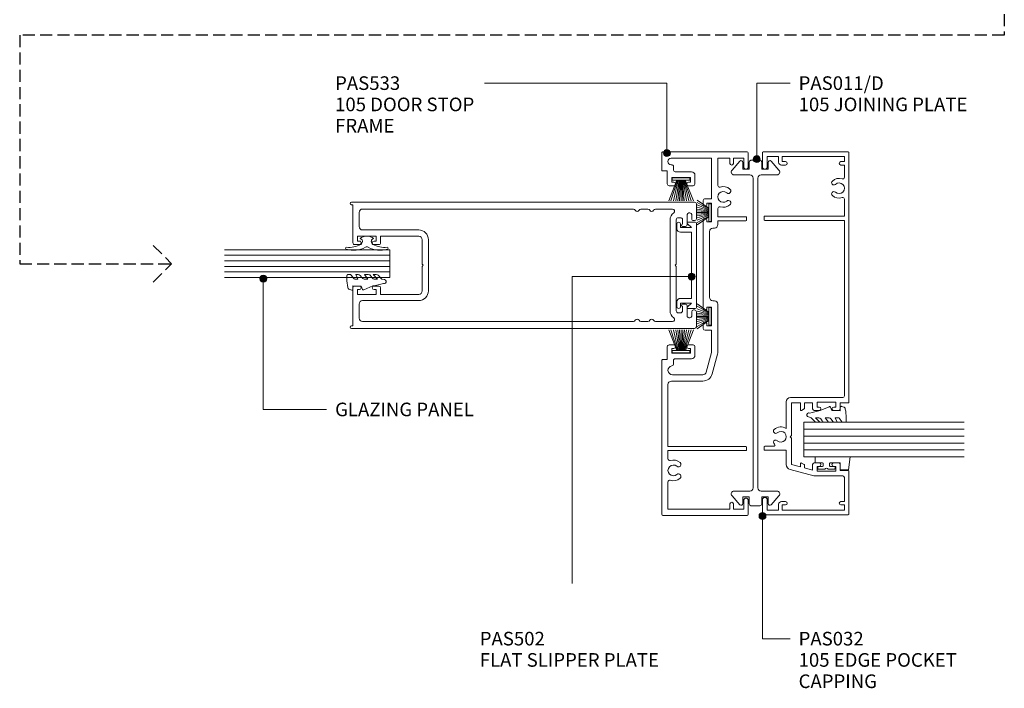
# Model space of a CAD drawing. Units: millimetres. Extents: x 744 to 1078, y 153 to 549.
# Drawn here: x 794 to 1078, y 153 to 347 of the extents above; entities that cross this region are included whole.
import ezdxf

# ---------------------------------------------------------------- set-up
doc = ezdxf.new("R2010")
doc.units = ezdxf.units.MM
doc.linetypes.add('Hidden', pattern=[5, 3.5, -1.5])
for name, color, linetype, lineweight in [('A-----NPP', 5, 'Continuous', 9), ('PAS_25', 3, 'Continuous', 18), ('PAS_TEXT', 7, 'Continuous', 9)]:
    doc.layers.add(name, color=color, linetype=linetype, lineweight=lineweight)
doc.styles.add('Arial', font='arial.ttf', dxfattribs={"height": 3.934132})

# ---------------------------------------------------------------- blocks, each defined once
blk = doc.blocks.new('PAS_533 - PAS_533-858787-100MM SLIDERS AND SIDELIGHT')
at = {"layer": 'PAS_25', "lineweight": 9}
for p, q in [((-6.64, 0), (-51.14, 0)), ((-51.44, -0.3), (-51.44, -24.7)), ((-49.64, -19.7), (-49.64, -1.8)), ((-49.64, -1.8), (-41.78, -1.8)), ((-35.1, -1.8), (-32.74, -1.8)), ((-32.74, -1.8), (-32.74, -24.5)), ((-31.54, -24.3), (-31.54, -1.8)), ((-31.54, -1.8), (-13.64, -1.8)), ((-12.64, -2.8), (-12.64, -11.86)), ((-6.44, -1.6), (-6.44, -0.2)), ((-2.69, -1.6), (-6.44, -1.6)), ((-2.19, -3.5), (-2.19, -2.1)), ((43.81, -2.1), (43.81, -3.5)), ((48.06, -1.6), (44.31, -1.6)), ((48.06, -0.2), (48.06, -1.6)), ((53.26, 0), (48.26, 0)), ((51.76, -2.75), (51.76, -14.4)), ((53.56, -24.7), (53.56, -0.3)), ((-10.84, -11.86), (-10.84, -3.1)), ((-7.75, -3.4), (-6.69, -3.4)), ((-6.19, -3.9), (-6.19, -8.6)), ((-4.59, -8.3), (-4.59, -2.9)), ((-4.59, -2.9), (-3.19, -2.9)), ((-3.19, -2.9), (-3.19, -3.5)), ((44.81, -3.5), (44.81, -2.9)), ((44.81, -2.9), (46.21, -2.9)), ((46.21, -2.9), (46.21, -8.3)), ((47.81, -8.6), (47.81, -3.9)), ((48.31, -3.4), (49.37, -3.4)), ((-3.19, -8.3), (-4.59, -8.3)), ((-3.19, -7.7), (-3.19, -8.3)), ((-2.19, -9.1), (-2.19, -7.7)), ((43.81, -7.7), (43.81, -9.1)), ((44.81, -8.3), (44.81, -7.7)), ((46.21, -8.3), (44.81, -8.3)), ((-5.19, -9.6), (-2.69, -9.6)), ((44.31, -9.6), (46.81, -9.6)), ((-4.35, -14.37), (-10.1, -12.83)), ((2.06, -12.5), (2.06, -14.4)), ((3.96, -12), (2.56, -12)), ((3.36, -14.4), (3.36, -13)), ((3.36, -13), (3.96, -13)), ((33.96, -12), (8.16, -12)), ((8.16, -13), (8.76, -13)), ((8.76, -13), (8.76, -14.4)), ((11.56, -13.8), (30.56, -13.8)), ((33.36, -14.4), (33.36, -13)), ((33.36, -13), (33.96, -13)), ((39.56, -12), (38.16, -12)), ((38.16, -13), (38.76, -13)), ((38.76, -13), (38.76, -14.4)), ((40.06, -14.4), (40.06, -12.5)), ((-10.56, -14.57), (-4.82, -16.1)), ((2.06, -14.4), (-4.1, -14.4)), ((-4.1, -16.2), (9.56, -16.2)), ((8.76, -14.4), (3.36, -14.4)), ((10.56, -15.2), (10.56, -14.8)), ((31.56, -14.8), (31.56, -15.2)), ((32.56, -16.2), (33.66, -16.2)), ((38.76, -14.4), (33.36, -14.4)), ((33.66, -16.2), (33.66, -24.3)), ((34.86, -16.2), (37.22, -16.2)), ((34.86, -24.5), (34.86, -16.2)), ((51.76, -14.4), (40.06, -14.4)), ((43.9, -16.2), (51.76, -16.2)), ((51.76, -16.2), (51.76, -19.7)), ((-48.14, -19.7), (-49.64, -19.7)), ((51.76, -19.7), (50.26, -19.7)), ((-49.64, -23.7), (-49.64, -20.7)), ((-49.64, -20.7), (-48.14, -20.7)), ((50.26, -20.7), (51.76, -20.7)), ((51.76, -20.7), (51.76, -23.7)), ((-51.14, -25), (-47.09, -25)), ((-47.09, -23.7), (-49.64, -23.7)), ((-31.74, -24.5), (-32.74, -24.5)), ((33.86, -24.5), (34.86, -24.5)), ((51.76, -23.7), (49.21, -23.7)), ((49.21, -25), (53.26, -25))]:
    blk.add_line(p, q, dxfattribs=at)
for centre, radius, start, end in [((-51.14, -0.3), 0.3, 90, 180), ((-41.78, -2.3), 0.5, 342.5424, 90), ((-38.44, -3.35), 3, 162.5424, 220.6906), ((-38.44, -3.35), 1.55, 319.3094, 220.6906), ((-38.44, -3.35), 3, 319.3094, 17.4576), ((-35.1, -2.3), 0.5, 90, 197.4576), ((-13.64, -2.8), 1, 360, 90), ((-9.54, -3.1), 1.3, 6.3794, 180), ((-6.64, -0.2), 0.2, 360, 90), ((-2.69, -2.1), 0.5, 360, 90), ((44.31, -2.1), 0.5, 90, 180), ((48.26, -0.2), 0.2, 90, 180), ((50.81, -2.75), 0.946, 360, 180), ((53.26, -0.3), 0.3, 360, 90), ((-40.17, -4.83), 0.725, 220.6906, 40.6906), ((-36.72, -4.83), 0.725, 139.3094, 319.3094), ((-7.75, -2.9), 0.5, 186.3794, 270), ((-6.69, -3.9), 0.5, 360, 90), ((-2.69, -3.5), 0.5, 180, 360), ((44.31, -3.5), 0.5, 180, 360), ((48.31, -3.9), 0.5, 90, 180), ((49.37, -2.9), 0.5, 270, 6.3794), ((-2.69, -7.7), 0.5, 360, 180), ((44.31, -7.7), 0.5, 360, 180), ((-5.19, -8.6), 1, 180, 270), ((-2.69, -9.1), 0.5, 270, 360), ((44.31, -9.1), 0.5, 180, 270), ((46.81, -8.6), 1, 270, 360), ((-9.84, -11.86), 2.8, 180, 255.0005), ((-9.84, -11.86), 1, 180, 255.0005), ((2.56, -12.5), 0.5, 90, 180), ((3.96, -12.5), 0.5, 270, 90), ((8.16, -12.5), 0.5, 90, 270), ((11.56, -14.8), 1, 90, 180), ((30.56, -14.8), 1, 360, 90), ((33.96, -12.5), 0.5, 270, 90), ((38.16, -12.5), 0.5, 90, 270), ((39.56, -12.5), 0.5, 360, 90), ((-4.1, -13.4), 2.8, 255.0005, 270), ((-4.1, -13.4), 1, 255.0005, 270), ((9.56, -15.2), 1, 270, 360), ((32.56, -15.2), 1, 180, 270), ((37.22, -16.7), 0.5, 342.5424, 90), ((40.56, -17.75), 3, 162.5424, 220.6906), ((40.56, -17.75), 1.55, 319.3094, 220.6906), ((40.56, -17.75), 3, 319.3094, 17.4576), ((43.9, -16.7), 0.5, 90, 197.4576), ((-48.14, -20.2), 0.5, 270, 90), ((38.83, -19.23), 0.725, 220.6906, 40.6906), ((42.28, -19.23), 0.725, 139.3094, 319.3094), ((50.26, -20.2), 0.5, 90, 270), ((-51.14, -24.7), 0.3, 180, 270), ((-47.09, -24.35), 0.65, 270, 90), ((-31.74, -24.3), 0.2, 270, 360), ((33.86, -24.3), 0.2, 180, 270), ((49.21, -24.35), 0.65, 90, 270), ((53.26, -24.7), 0.3, 270, 360)]:
    blk.add_arc(centre, radius, start, end, dxfattribs=at)
blk = doc.blocks.new('PAS_502 - PAS_502-465099-100MM SLIDERS AND SIDELIGHT')
at = {"layer": 'PAS_25', "lineweight": 9}
for p, q in [((-12.5, 3.25), (-12.5, 5.3)), ((-12.2, 5.6), (12.2, 5.6)), ((-10.95, 4.2), (-11.97, 3.06)), ((-10.95, 1), (-10.95, 4.2)), ((9.55, 4.2), (-9.55, 4.2)), ((-9.55, 4.2), (-9.55, 1)), ((9.55, 1), (9.55, 4.2)), ((11.97, 3.06), (10.95, 4.2)), ((10.95, 4.2), (10.95, 1)), ((12.5, 5.3), (12.5, 3.25)), ((-12, 1), (-10.95, 1)), ((-10.55, 0), (-12, 0)), ((12, 0), (10.55, 0)), ((10.95, 1), (12, 1))]:
    blk.add_line(p, q, dxfattribs=at)
for centre, radius, start, end in [((-12.2, 5.3), 0.3, 90, 180), ((-12.2, 3.25), 0.3, 180, 321.4644), ((12.2, 3.25), 0.3, 218.5356, 0), ((12.2, 5.3), 0.3, 0, 90), ((-12, 0.5), 0.5, 90, 270), ((-10.55, 1), 1, 270, 0), ((10.55, 1), 1, 180, 270), ((12, 0.5), 0.5, 270, 90)]:
    blk.add_arc(centre, radius, start, end, dxfattribs=at)
blk = doc.blocks.new('PAS_Brush Seal - PAS_Brush Seal-808313-100MM SLIDERS AND SIDELIGHT')
at = {"layer": 'PAS_25', "lineweight": 9}
for p, q in [((-0.65, -11.23), (-4.01, -8.87)), ((-0.65, -11.44), (-4.01, -9.52)), ((-0.65, -11.64), (-4.01, -10.27)), ((-0.65, -11.84), (-4.01, -10.92)), ((-0.65, -15), (-0.65, -9.9)), ((-0.65, -9.9), (0, -9.9)), ((0, -9.9), (0, -15)), ((-0.65, -12.04), (-4.01, -11.52)), ((-0.65, -12.25), (-4.01, -11.99)), ((-0.65, -12.45), (-4.01, -12.45)), ((-0.65, -12.65), (-4.01, -12.91)), ((-0.65, -12.85), (-4.01, -13.37)), ((-0.65, -13.06), (-4.01, -13.98)), ((-0.65, -13.26), (-4.01, -14.63)), ((-0.65, -13.46), (-4.01, -15.38)), ((-0.65, -13.66), (-4.01, -16.03)), ((0, -15), (-0.65, -15))]:
    blk.add_line(p, q, dxfattribs=at)
blk = doc.blocks.new('PAS_Brush Seal - PAS_Brush Seal-808314-100MM SLIDERS AND SIDELIGHT')
at = {"layer": 'PAS_25', "lineweight": 9}
for p, q in [((-0.65, -11.23), (-6.65, -8.87)), ((-0.65, -11.44), (-6.65, -9.52)), ((-0.65, -11.64), (-6.65, -10.27)), ((-0.65, -11.84), (-6.65, -10.92)), ((-0.65, -15), (-0.65, -9.9)), ((-0.65, -9.9), (0, -9.9)), ((0, -9.9), (0, -15)), ((-0.65, -12.04), (-6.65, -11.52)), ((-0.65, -12.25), (-6.65, -11.99)), ((-0.65, -12.45), (-6.65, -12.45)), ((-0.65, -12.65), (-6.65, -12.91)), ((-0.65, -12.85), (-6.65, -13.37)), ((-0.65, -13.06), (-6.65, -13.98)), ((-0.65, -13.26), (-6.65, -14.63)), ((-0.65, -13.46), (-6.65, -15.38)), ((-0.65, -13.66), (-6.65, -16.03)), ((0, -15), (-0.65, -15))]:
    blk.add_line(p, q, dxfattribs=at)
blk = doc.blocks.new('PAS_Glazing Panel - Potters Glazing Panel 8mm-1027091-100MM SLIDERS AND SIDELIGHT')
at = {"layer": 'PAS_25'}
for p, q in [((-8, 0), (-8, -47.82)), ((0, 0), (-8, 0)), ((0, 0), (0, -47.82))]:
    blk.add_line(p, q, dxfattribs=at)
at = {"layer": 'PAS_25', "lineweight": 9}
for p, q in [((-6.4, 0), (-6.4, -47.82)), ((-4.8, 0), (-4.8, -47.82)), ((-3.2, 0), (-3.2, -47.82)), ((-1.6, 0), (-1.6, -47.82))]:
    blk.add_line(p, q, dxfattribs=at)
blk = doc.blocks.new('PAS_Rubber Seal - PAS_Rubber Seal-807422-100MM SLIDERS AND SIDELIGHT')
at = {"layer": 'PAS_25', "lineweight": 9}
for p, q in [((-5.13, 4.53), (-3.84, 5.75)), ((-3.84, 7.01), (-4.94, 5.98)), ((-3.84, 7.01), (-3.67, 7.75)), ((-3.84, 5.75), (-3.84, 4.78)), ((-5.13, 5.39), (-5.13, 4.53)), ((-5.13, 3.09), (-5.13, 2.03)), ((-5.13, 2.03), (-3.84, 2.94)), ((-4.15, 4.23), (-4.69, 3.85)), ((-3.84, 2.94), (-3.84, 1.86)), ((-0.73, 1.82), (-1.85, 4.38)), ((-5.13, 0.17), (-5.13, -0.5)), ((-5.13, -0.5), (-3.84, 0.07)), ((-4.24, 1.26), (-4.89, 0.74)), ((-3.84, 0.07), (-3.84, -0.79)), ((-1.87, -1.33), (-1.8, 1.07)), ((-1.8, 1.07), (-0.85, 1.44)), ((-5.13, -2.09), (-5.13, -2.83)), ((-4.06, -1.19), (-4.98, -1.83)), ((-0.82, -1.39), (-1.87, -1.33)), ((-0.87, -2.49), (-0.61, -1.7)), ((-4.77, -3.11), (-3.92, -3.13))]:
    blk.add_line(p, q, dxfattribs=at)
for centre, radius, start, end in [((-4.41, 5.49), 0.718, 136.4771, 188.2795), ((-3.09, 7.68), 0.583, 337.1747, 172.8985), ((-28.73, -0.15), 27.26, 9.5715, 16.1904), ((-4.29, 3.11), 0.839, 119.0494, 181.6881), ((-4.68, 4.89), 0.849, 308.623, 352.5444), ((-4.48, 0.24), 0.645, 129.403, 186.0733), ((-4.65, 1.97), 0.824, 300.0622, 352.109), ((-0.95, 1.68), 0.26, 291.2413, 33.4427), ((-4.88, -2.05), 0.246, 113.9944, 189.2347), ((-4.84, -2.83), 0.288, 180, 282.9366), ((-4.16, -0.87), 0.334, 286.6955, 14.3293), ((-4.89, 16), 19.16, 272.9313, 280.4115), ((-1.39, -2.28), 0.558, 265.6298, 338.3563), ((-0.84, -1.63), 0.24, 341.5568, 85.8486)]:
    blk.add_arc(centre, radius, start, end, dxfattribs=at)
blk = doc.blocks.new('PAS_Rubber Seal 2 - PAS_Rubber Seal 2-471764-100MM SLIDERS AND SIDELIGHT')
at = {"layer": 'PAS_25', "lineweight": 9}
for p, q in [((-2, 1.46), (-2.18, 1.57)), ((-1.29, 1.3), (-1.57, 1.3)), ((-0.65, 1.94), (-1.09, 1.39)), ((-2.18, -1.57), (-2, -1.46)), ((-1.57, -1.3), (-1.29, -1.3)), ((-1.09, -1.39), (-0.65, -1.94))]:
    blk.add_line(p, q, dxfattribs=at)
for centre, radius, start, end in [((3.4, 3.88), 7.47, 164.0314, 208.0734), ((-3.5, 5.85), 0.299, 355.2228, 164.0314), ((4.3, 5.2), 7.53, 175.2228, 207.1791), ((-3.56, 0), 0.518, 0, 44.7315), ((-3.56, 0), 0.518, 315.2685, 360), ((-1.85, 2.14), 0.66, 214.8596, 240.0723), ((-1.57, 1.94), 0.648, 228.2892, 270), ((-1.29, 1.56), 0.259, 270, 321.3402), ((-2.62, 0.21), 2.62, 355.4591, 41.4108), ((3.4, -3.88), 7.47, 151.9266, 195.9686), ((4.3, -5.2), 7.53, 152.8209, 184.7772), ((-1.85, -2.14), 0.66, 119.9277, 145.1404), ((-1.57, -1.94), 0.648, 90, 131.7108), ((-1.29, -1.56), 0.259, 38.6598, 90), ((-2.62, -0.21), 2.62, 318.5892, 4.5409), ((-3.5, -5.85), 0.299, 195.9686, 4.7772)]:
    blk.add_arc(centre, radius, start, end, dxfattribs=at)
blk = doc.blocks.new('PAS_500-100 - PAS_500-100-464615-100MM SLIDERS AND SIDELIGHT')
at = {"layer": 'PAS_25', "lineweight": 9}
for p, q in [((-13.4, 100), (-17.75, 100)), ((17.75, 100), (13.4, 100)), ((-18.25, 99.5), (-18.25, 0.37)), ((-15.15, 97.85), (-15.15, 98.15)), ((-14.65, 98.65), (-13.4, 98.65)), ((-11.75, 97.35), (-14.65, 97.35)), ((-12.9, 99.15), (-12.9, 99.5)), ((-11.25, 96), (-11.25, 96.85)), ((11.25, 96.85), (11.25, 96)), ((14.65, 97.35), (11.75, 97.35)), ((12.9, 99.5), (12.9, 99.15)), ((13.4, 98.65), (14.65, 98.65)), ((15.15, 98.15), (15.15, 97.85)), ((18.25, 0.37), (18.25, 99.5)), ((-13.75, 94.8), (-13.75, 95.4)), ((-13.15, 96), (-11.85, 96)), ((-0.3, 94.2), (-13.15, 94.2)), ((0, 93.9), (-0.3, 94.2)), ((0.3, 94.2), (0, 93.9)), ((13.15, 94.2), (0.3, 94.2)), ((11.85, 96), (13.15, 96)), ((13.75, 95.4), (13.75, 94.8)), ((-16.25, 93.14), (-16.25, 88.19)), ((13.15, 92.4), (-13.15, 92.4)), ((16.25, 88.19), (16.25, 93.14)), ((-16.25, 86.01), (-16.25, 83.99)), ((16.25, 83.99), (16.25, 86.01)), ((-16.25, 81.81), (-16.25, 3.6)), ((16.25, 3.6), (16.25, 81.81)), ((-7.4, 22.6), (7.4, 22.6)), ((-0.3, 20.8), (-7.4, 20.8)), ((-0.3, 20.8), (0, 21.1)), ((0, 21.1), (0.3, 20.8)), ((0.3, 20.8), (7.4, 20.8)), ((-10.2, 3.6), (-10.2, 19.8)), ((-8.4, 8.8), (-8.4, 19.8)), ((8.4, 19.8), (8.4, 8.8)), ((10.2, 19.8), (10.2, 3.6)), ((-6.5, 8.8), (-8.4, 8.8)), ((8.4, 8.8), (6.5, 8.8)), ((-8.4, 2.1), (-8.4, 7.5)), ((-8.4, 7.5), (-7, 7.5)), ((-7, 7.5), (-7, 6.9)), ((-6, 6.9), (-6, 8.3)), ((6, 8.3), (6, 6.9)), ((7, 6.9), (7, 7.5)), ((7, 7.5), (8.4, 7.5)), ((8.4, 7.5), (8.4, 2.1)), ((-17.5, 0.37), (-17.5, 0.8)), ((-17.5, 0.8), (-6.5, 0.8)), ((-15.25, 2.6), (-11.2, 2.6)), ((-7, 2.1), (-8.4, 2.1)), ((-7, 2.7), (-7, 2.1)), ((-6, 1.3), (-6, 2.7)), ((6, 2.7), (6, 1.3)), ((6.5, 0.8), (17.5, 0.8)), ((7, 2.1), (7, 2.7)), ((8.4, 2.1), (7, 2.1)), ((11.2, 2.6), (15.25, 2.6)), ((17.5, 0.8), (17.5, 0.37))]:
    blk.add_line(p, q, dxfattribs=at)
for centre, radius, start, end in [((-17.75, 99.5), 0.5, 90, 180), ((-13.4, 99.5), 0.5, 0, 90), ((13.4, 99.5), 0.5, 90, 180), ((17.75, 99.5), 0.5, 0, 90), ((-14.65, 98.15), 0.5, 90, 180), ((-14.65, 97.85), 0.5, 180, 270), ((-13.4, 99.15), 0.5, 270, 0), ((-11.75, 96.85), 0.5, 0, 90), ((11.75, 96.85), 0.5, 90, 180), ((13.4, 99.15), 0.5, 180, 270), ((14.65, 98.15), 0.5, 0, 90), ((14.65, 97.85), 0.5, 270, 0), ((-13.15, 95.4), 0.6, 90, 180), ((-13.15, 94.8), 0.6, 180, 270), ((-11.55, 96), 0.3, 180, 360), ((11.55, 96), 0.3, 180, 0), ((13.15, 95.4), 0.6, 0, 90), ((13.15, 94.8), 0.6, 270, 0), ((-15.65, 93.14), 0.6, 33.5573, 180), ((-13.15, 94.8), 2.4, 213.5573, 270), ((13.15, 94.8), 2.4, 270, 326.4427), ((15.65, 93.14), 0.6, 0, 146.4427), ((-15.65, 88.19), 0.6, 180, 245.3757), ((15.65, 88.19), 0.6, 294.6243, 0), ((-15.65, 86.01), 0.6, 114.6243, 180), ((-16.15, 87.1), 0.6, 294.6243, 65.3757), ((16.15, 87.1), 0.6, 114.6243, 245.3757), ((15.65, 86.01), 0.6, 0, 65.3757), ((-15.65, 83.99), 0.6, 180, 245.3757), ((-16.15, 82.9), 0.6, 294.6243, 65.3757), ((16.15, 82.9), 0.6, 114.6243, 245.3757), ((15.65, 83.99), 0.6, 294.6243, 0), ((-15.65, 81.81), 0.6, 114.6243, 180), ((15.65, 81.81), 0.6, 0, 65.3757), ((-7.4, 19.8), 2.8, 90, 180), ((-7.4, 19.8), 1, 90, 180), ((7.4, 19.8), 2.8, 360, 90), ((7.4, 19.8), 1, 0, 90), ((-6.5, 8.3), 0.5, 360, 90), ((6.5, 8.3), 0.5, 90, 180), ((-6.5, 6.9), 0.5, 180, 360), ((6.5, 6.9), 0.5, 180, 360), ((-15.25, 3.6), 1, 180, 270), ((-11.2, 3.6), 1, 270, 0), ((-6.5, 2.7), 0.5, 360, 180), ((6.5, 2.7), 0.5, 360, 180), ((11.2, 3.6), 1, 180, 270), ((15.25, 3.6), 1, 270, 0), ((-17.88, 0.37), 0.375, 180, 360), ((-6.5, 1.3), 0.5, 270, 0), ((6.5, 1.3), 0.5, 180, 270), ((17.87, 0.37), 0.375, 180, 0)]:
    blk.add_arc(centre, radius, start, end, dxfattribs=at)
blk = doc.blocks.new('PAS_032 - PAS_032-541615-100MM SLIDERS AND SIDELIGHT')
at = {"layer": 'PAS_25', "lineweight": 9}
for p, q in [((-52.4, 24.8), (-52.4, 0.2)), ((-48.1, 25), (-52.2, 25)), ((-51.1, 20.3), (-51.1, 23.6)), ((-51.1, 23.6), (-48.1, 23.6)), ((-32.8, 24.5), (-33.8, 24.5)), ((-33.8, 24.5), (-33.8, 18.1)), ((-32.6, 21.64), (-32.6, 24.3)), ((32.6, 24.3), (32.6, 1.3)), ((32.8, 24.5), (33.8, 24.5)), ((33.8, 1.3), (33.8, 24.5)), ((52.2, 25), (48.1, 25)), ((48.1, 23.6), (51.1, 23.6)), ((51.1, 23.6), (51.1, 20.3)), ((52.4, 0.2), (52.4, 24.8)), ((-49.4, 20.3), (-51.1, 20.3)), ((51.1, 20.3), (49.4, 20.3)), ((-51.1, 1.3), (-51.1, 19.3)), ((-51.1, 19.3), (-49.6, 19.3)), ((-49.6, 19.3), (-49.6, 18.3)), ((-48.6, 18.3), (-48.6, 19.5)), ((-33.8, 18.1), (-37.88, 18.1)), ((-19.75, 18.1), (-27.48, 18.1)), ((48.6, 19.5), (48.6, 18.3)), ((49.6, 18.3), (49.6, 19.3)), ((49.6, 19.3), (51.1, 19.3)), ((51.1, 19.3), (51.1, 1.3)), ((-39.38, 16.95), (-41.2, 10.15)), ((-38.57, 14), (-37.88, 16.55)), ((-37.88, 16.55), (-30.28, 16.55)), ((-30.28, 16.55), (-29.88, 16.95)), ((-29.88, 16.95), (-29.48, 16.55)), ((-29.48, 16.55), (-20.1, 16.55)), ((-20.1, 16.55), (-20.1, 14)), ((-18.55, 1.8), (-18.55, 16.9)), ((-39.5, 10.5), (-38.89, 12.8)), ((-38.89, 12.8), (-38.11, 12.8)), ((-37.65, 14), (-38.57, 14)), ((-37.94, 12.9), (-37.48, 13.7)), ((-22.27, 13.7), (-21.81, 12.9)), ((-20.1, 14), (-22.1, 14)), ((-21.64, 12.8), (-20.1, 12.8)), ((-20.1, 12.8), (-20.1, 10.5)), ((-41.2, 10.15), (-41.2, 1.8)), ((-39.85, 3.8), (-39.85, 9.2)), ((-39.85, 9.2), (-38.45, 9.2)), ((-37.95, 10.5), (-39.5, 10.5)), ((-38.45, 9.2), (-38.45, 8.6)), ((-37.45, 8.6), (-37.45, 10)), ((-22.3, 10), (-22.3, 8.6)), ((-20.1, 10.5), (-21.8, 10.5)), ((-21.3, 8.6), (-21.3, 9.2)), ((-21.3, 9.2), (-19.9, 9.2)), ((-19.9, 9.2), (-19.9, 3.8)), ((-38.45, 3.8), (-39.85, 3.8)), ((-38.45, 4.4), (-38.45, 3.8)), ((-37.45, 3), (-37.45, 4.4)), ((-22.3, 4.4), (-22.3, 3)), ((-21.3, 3.8), (-21.3, 4.4)), ((-19.9, 3.8), (-21.3, 3.8)), ((-49.6, 1.3), (-51.1, 1.3)), ((-49.6, 2.3), (-49.6, 1.3)), ((-48.6, 1.3), (-48.6, 2.3)), ((-41.7, 1.3), (-48.6, 1.3)), ((-39.65, 0.2), (-39.65, 2.5)), ((-39.65, 2.5), (-37.95, 2.5)), ((-21.8, 2.5), (-20.1, 2.5)), ((-20.1, 2.5), (-20.1, 0.2)), ((32.6, 1.3), (-18.05, 1.3)), ((38.72, 1.3), (33.8, 1.3)), ((48.6, 1.3), (45.08, 1.3)), ((48.6, 2.3), (48.6, 1.3)), ((49.6, 1.3), (49.6, 2.3)), ((51.1, 1.3), (49.6, 1.3)), ((-52.2, 0), (-39.85, 0)), ((-19.9, 0), (52.2, 0))]:
    blk.add_line(p, q, dxfattribs=at)
for centre, radius, start, end in [((-52.2, 24.8), 0.2, 90, 180), ((-48.1, 24.3), 0.7, 270, 90), ((-32.8, 24.3), 0.2, 0, 90), ((32.8, 24.3), 0.2, 90, 180), ((48.1, 24.3), 0.7, 90, 270), ((52.2, 24.8), 0.2, 0, 90), ((-49.4, 19.5), 0.8, 0, 90), ((-32.3, 21.64), 0.3, 180, 328.3483), ((-31.49, 21.15), 0.65, 317.1848, 148.3483), ((-29.88, 19.65), 1.55, 137.1848, 42.8152), ((-28.26, 21.15), 0.65, 42.8152, 222.8152), ((-29.88, 19.65), 2.85, 327.0532, 42.8152), ((49.4, 19.5), 0.8, 90, 180), ((-49.1, 18.3), 0.5, 180, 0), ((-37.88, 16.55), 1.55, 90, 165), ((-19.75, 16.9), 1.2, 0, 90), ((49.1, 18.3), 0.5, 180, 0), ((-38.11, 13), 0.2, 270, 330), ((-37.65, 13.8), 0.2, 330, 90), ((-22.1, 13.8), 0.2, 90, 210), ((-21.64, 13), 0.2, 210, 270), ((-37.95, 8.6), 0.5, 180, 0), ((-37.95, 10), 0.5, 0, 90), ((-21.8, 10), 0.5, 90, 180), ((-21.8, 8.6), 0.5, 180, 0), ((-37.95, 4.4), 0.5, 0, 180), ((-37.95, 3), 0.5, 270, 0), ((-21.8, 4.4), 0.5, 0, 180), ((-21.8, 3), 0.5, 180, 270), ((41.9, 2.85), 2.85, 137.1848, 198.2662), ((40.28, 4.35), 0.65, 317.1848, 137.1848), ((41.9, 2.85), 1.55, 137.1848, 42.8152), ((43.51, 4.35), 0.65, 42.8152, 222.8152), ((41.9, 2.85), 2.85, 341.7338, 42.8152), ((-52.2, 0.2), 0.2, 180, 270), ((-49.1, 2.3), 0.5, 0, 180), ((-41.7, 1.8), 0.5, 270, 360), ((-39.85, 0.2), 0.2, 270, 0), ((-19.9, 0.2), 0.2, 180, 270), ((-18.05, 1.8), 0.5, 180, 270), ((38.72, 1.8), 0.5, 270, 18.2662), ((45.08, 1.8), 0.5, 161.7338, 270), ((49.1, 2.3), 0.5, 0, 180), ((52.2, 0.2), 0.2, 270, 0)]:
    blk.add_arc(centre, radius, start, end, dxfattribs=at)
blk = doc.blocks.new('PAS_Glazing Panel - Potters Glazing Panel 8mm-1026911-100MM SLIDERS AND SIDELIGHT')
at = {"layer": 'PAS_25'}
for p, q in [((-10, 0), (-10, 46.28)), ((0, 0), (0, 46.28)), ((0, 0), (-10, 0))]:
    blk.add_line(p, q, dxfattribs=at)
at = {"layer": 'PAS_25', "lineweight": 9}
for p, q in [((-8, 0), (-8, 46.28)), ((-6, 0), (-6, 46.28)), ((-4, 0), (-4, 46.28)), ((-2, 0), (-2, 46.28))]:
    blk.add_line(p, q, dxfattribs=at)
blk = doc.blocks.new('PAS_Rubber Seal 1 - ACE Captive Wedge-806209-100MM SLIDERS AND SIDELIGHT')
at = {"layer": 'PAS_25', "lineweight": 9}
for p, q in [((-3.55, 6.84), (0.15, 6.4)), ((-3.55, -3.25), (-3.55, 6.84)), ((0.15, 4), (0.15, 6.4)), ((-1.8, 4), (0.15, 4)), ((-1.8, 4), (-1.8, 1.1)), ((-1, 0.9), (-1.6, 0.9)), ((-0.8, 2.3), (-0.8, 1.1)), ((-0.6, 2.5), (-0.2, 2.5)), ((0, 2.3), (0, 0.5)), ((-1.8, -1.1), (-1.8, -3.25)), ((-1.6, -0.9), (-1, -0.9)), ((-0.8, -2.3), (-0.8, -1.1)), ((-0.6, -2.5), (-0.2, -2.5)), ((0, -2.3), (0, -0.5)), ((-1.8, -3.25), (-3.55, -3.25))]:
    blk.add_line(p, q, dxfattribs=at)
for centre, radius, start, end in [((-1.6, 1.1), 0.2, 180, 270), ((-1, 1.1), 0.2, 270, 0), ((-0.6, 2.3), 0.2, 90, 180), ((0.27, 0), 0.567, 118.0725, 241.9275), ((-0.2, 2.3), 0.2, 0, 90), ((-1.6, -1.1), 0.2, 90, 180), ((-1, -1.1), 0.2, 360, 90), ((-0.6, -2.3), 0.2, 180, 270), ((-0.2, -2.3), 0.2, 270, 0)]:
    blk.add_arc(centre, radius, start, end, dxfattribs=at)
blk = doc.blocks.new('PAS_Rubber Seal - PAS_Rubber Seal-807423-100MM SLIDERS AND SIDELIGHT')
at = {"layer": 'PAS_25', "lineweight": 9}
for p, q in [((-5.21, 4.53), (-3.92, 5.75)), ((-3.93, 7.01), (-5.02, 5.98)), ((-3.93, 7.01), (-3.67, 7.75)), ((-3.92, 5.75), (-3.92, 4.78)), ((-5.21, 5.39), (-5.21, 4.53)), ((-5.21, 3.09), (-5.21, 2.03)), ((-5.21, 2.03), (-3.92, 2.94)), ((-4.23, 4.23), (-4.78, 3.85)), ((-3.92, 2.94), (-3.92, 1.86)), ((-0.73, 1.82), (-1.85, 4.38)), ((-5.21, 0.17), (-5.21, -0.5)), ((-5.21, -0.5), (-3.93, 0.07)), ((-4.32, 1.26), (-4.98, 0.74)), ((-3.93, 0.07), (-3.92, -0.79)), ((-1.87, -1.33), (-1.8, 1.07)), ((-1.8, 1.07), (-0.85, 1.44)), ((-5.21, -2.09), (-5.21, -2.83)), ((-4.15, -1.19), (-5.07, -1.83)), ((-0.82, -1.39), (-1.87, -1.33)), ((-0.87, -2.49), (-0.61, -1.7)), ((-4.86, -3.11), (-3.92, -3.13))]:
    blk.add_line(p, q, dxfattribs=at)
for centre, radius, start, end in [((-4.5, 5.49), 0.718, 136.4771, 188.2795), ((-3.09, 7.68), 0.583, 337.1747, 172.8985), ((-28.73, -0.15), 27.26, 9.5715, 16.1904), ((-4.37, 3.11), 0.839, 119.0494, 181.6881), ((-4.76, 4.89), 0.849, 308.623, 352.5444), ((-4.57, 0.24), 0.645, 129.403, 186.0733), ((-4.74, 1.97), 0.824, 300.0622, 352.109), ((-0.95, 1.68), 0.26, 291.2413, 33.4427), ((-4.97, -2.05), 0.246, 113.9944, 189.2347), ((-4.92, -2.83), 0.288, 180, 282.9366), ((-4.24, -0.87), 0.334, 286.6955, 14.3293), ((-4.89, 16), 19.16, 272.9313, 280.4115), ((-1.39, -2.28), 0.558, 265.6298, 338.3563), ((-0.84, -1.63), 0.24, 341.5568, 85.8486)]:
    blk.add_arc(centre, radius, start, end, dxfattribs=at)
blk = doc.blocks.new('PAS_011-D - PAS_011-D-451670-100MM SLIDERS AND SIDELIGHT')
at = {"layer": 'PAS_25', "lineweight": 9}
for p, q in [((-49.65, 4.51), (-47.06, 6.77)), ((-45.7, 6.2), (-45.7, 1.65)), ((45.7, 1.65), (45.7, 6.2)), ((47.06, 6.77), (49.65, 4.51)), ((-47.3, 3.65), (-49.3, 3.65)), ((-47.3, 1.8), (-47.3, 3.65)), ((47.3, 3.65), (47.3, 1.8)), ((49.3, 3.65), (47.3, 3.65)), ((-49.9, -1.3), (-49.9, 1.3)), ((-49.4, 1.8), (-47.3, 1.8)), ((-44.7, 0.65), (44.7, 0.65)), ((47.3, 1.8), (49.4, 1.8)), ((49.9, 1.3), (49.9, -1.3)), ((-47.3, -1.8), (-49.4, -1.8)), ((-47.3, -3.65), (-47.3, -1.8)), ((-45.7, -1.65), (-45.7, -6.2)), ((44.7, -0.65), (-44.7, -0.65)), ((45.7, -6.2), (45.7, -1.65)), ((47.3, -1.8), (47.3, -3.65)), ((49.4, -1.8), (47.3, -1.8)), ((-47.06, -6.77), (-49.65, -4.51)), ((-49.3, -3.65), (-47.3, -3.65)), ((49.65, -4.51), (47.06, -6.77)), ((47.3, -3.65), (49.3, -3.65))]:
    blk.add_line(p, q, dxfattribs=at)
for centre, radius, start, end in [((-46.5, 6.2), 0.8, 0, 134.1497), ((46.5, 6.2), 0.8, 45.8503, 180), ((-49.3, 4.15), 0.5, 134.1497, 270), ((49.3, 4.15), 0.5, 270, 45.8503), ((-49.4, 1.3), 0.5, 90, 180), ((-44.7, 1.65), 1, 180, 270), ((44.7, 1.65), 1, 270, 0), ((49.4, 1.3), 0.5, 360, 90), ((-49.4, -1.3), 0.5, 180, 270), ((-44.7, -1.65), 1, 90, 180), ((44.7, -1.65), 1, 0, 90), ((49.4, -1.3), 0.5, 270, 0), ((-49.3, -4.15), 0.5, 90, 225.8503), ((49.3, -4.15), 0.5, 314.1497, 90), ((-46.5, -6.2), 0.8, 225.8503, 0), ((46.5, -6.2), 0.8, 180, 314.1497)]:
    blk.add_arc(centre, radius, start, end, dxfattribs=at)

msp = doc.modelspace()

# ---------------------------------------------------------------- hatches: boundary and pattern name
at = {"layer": 'PAS_TEXT'}
h = msp.add_hatch(color=256, dxfattribs=at)
edge = h.paths.add_edge_path(flags=0)
edge.add_arc((980.48, 308.1), 1, 0, 360)
h = msp.add_hatch(color=256, dxfattribs=at)
edge = h.paths.add_edge_path(flags=0)
edge.add_arc((1006.42, 306.35), 1, 0, 360)
h = msp.add_hatch(color=256, dxfattribs=at)
edge = h.paths.add_edge_path(flags=0)
edge.add_arc((987.61, 272.42), 1, 0, 360)
h = msp.add_hatch(color=256, dxfattribs=at)
edge = h.paths.add_edge_path(flags=0)
edge.add_arc((863.92, 271.81), 1, 0, 360)
h = msp.add_hatch(color=256, dxfattribs=at)
edge = h.paths.add_edge_path(flags=0)
edge.add_arc((1008.09, 203.24), 1, 0, 360)

# ---------------------------------------------------------------- linework, layer by layer
at = {"layer": 'A-----NPP', "linetype": 'Hidden', "lineweight": 25}
for p, q in [((1077.93, 468.24), (1077.93, 342.18)), ((1077.93, 342.18), (793.56, 342.18)), ((793.56, 342.18), (793.56, 276.12)), ((832.13, 281.43), (837.43, 276.12)), ((793.56, 276.12), (837.43, 276.12)), ((832.13, 270.82), (837.43, 276.12))]:
    msp.add_line(p, q, dxfattribs=at)
at = {"layer": 'PAS_TEXT'}
for p, q in [((980.48, 328.27), (927.81, 328.27)), ((980.48, 308.1), (980.48, 328.27)), ((1006.42, 328.27), (1016.04, 328.27)), ((1006.42, 306.35), (1006.42, 328.27)), ((863.92, 271.81), (863.92, 234)), ((953.09, 272.42), (953.09, 183.77)), ((987.61, 272.42), (953.09, 272.42)), ((863.92, 234), (882.17, 234)), ((1008.09, 203.24), (1008.09, 167.77)), ((1008.09, 167.77), (1016.04, 167.77))]:
    msp.add_line(p, q, dxfattribs=at)
for centre in [(980.48, 308.1), (1006.42, 306.35), (987.61, 272.42), (863.92, 271.81), (1008.09, 203.24)]:
    msp.add_circle(centre, 1, dxfattribs=at)

# ---------------------------------------------------------------- block references
at = {"layer": 'PAS_25'}
for name, p, rotation in [('PAS_533 - PAS_533-858787-100MM SLIDERS AND SIDELIGHT', (978.99, 254.86), 89.9999999999999), ('PAS_032 - PAS_032-541615-100MM SLIDERS AND SIDELIGHT', (1033.06, 256.02), 89.9999999999999), ('PAS_011-D - PAS_011-D-451670-100MM SLIDERS AND SIDELIGHT', (1006.07, 256.12), 89.99999999999991), ('PAS_Brush Seal - PAS_Brush Seal-808314-100MM SLIDERS AND SIDELIGHT', (972.14, 300.92), 89.9999999999999), ('PAS_500-100 - PAS_500-100-464615-100MM SLIDERS AND SIDELIGHT', (888.99, 275.67), 269.9999999999997), ('PAS_502 - PAS_502-465099-100MM SLIDERS AND SIDELIGHT', (983.39, 275.67), 269.9999999999997), ('PAS_Rubber Seal 2 - PAS_Rubber Seal 2-471764-100MM SLIDERS AND SIDELIGHT', (893.82, 284.07), 89.9999999999999), ('PAS_Glazing Panel - Potters Glazing Panel 8mm-1027091-100MM SLIDERS AND SIDELIGHT', (900.49, 272.17), 269.9999999999998), ('PAS_Rubber Seal - PAS_Rubber Seal-807422-100MM SLIDERS AND SIDELIGHT', (891.15, 267.86), 269.9999999999998), ('PAS_Brush Seal - PAS_Brush Seal-808314-100MM SLIDERS AND SIDELIGHT', (997.04, 250.42), 269.9999999999997), ('PAS_Rubber Seal - PAS_Rubber Seal-807423-100MM SLIDERS AND SIDELIGHT', (1029.17, 235.53), 90.00000000000146), ('PAS_Glazing Panel - Potters Glazing Panel 8mm-1026911-100MM SLIDERS AND SIDELIGHT', (1020.05, 220.32), 269.9999999999998), ('PAS_Rubber Seal 1 - ACE Captive Wedge-806209-100MM SLIDERS AND SIDELIGHT', (1026.56, 216.77), 269.9999999999998)]:
    msp.add_blockref(name, p, dxfattribs=dict(at, rotation=rotation))
for p in [(993.25, 303.37), (993.25, 273.37)]:
    msp.add_blockref('PAS_Brush Seal - PAS_Brush Seal-808313-100MM SLIDERS AND SIDELIGHT', p, dxfattribs=at)

# ---------------------------------------------------------------- texts
at = {"layer": 'PAS_TEXT', "char_height": 3.9341, "attachment_point": 1, "line_spacing_factor": 0.938532, "style": 'Arial'}
for s, insert, width in [('PAS533\\P105 DOOR STOP\\PFRAME', (884.65, 330.27), 51.792), ('PAS011/D\\P105 JOINING PLATE', (1018.52, 330.27), 61.344), ('GLAZING PANEL', (884.65, 235.99), 51.984), ('PAS502\\PFLAT SLIPPER PLATE', (926.43, 169.77), 66.96), ('PAS032\\P105 EDGE POCKET\\PCAPPING', (1018.52, 169.77), 59.904)]:
    msp.add_mtext(s, dxfattribs=dict(at, insert=insert, width=width))

doc.saveas('drawing.dxf')
